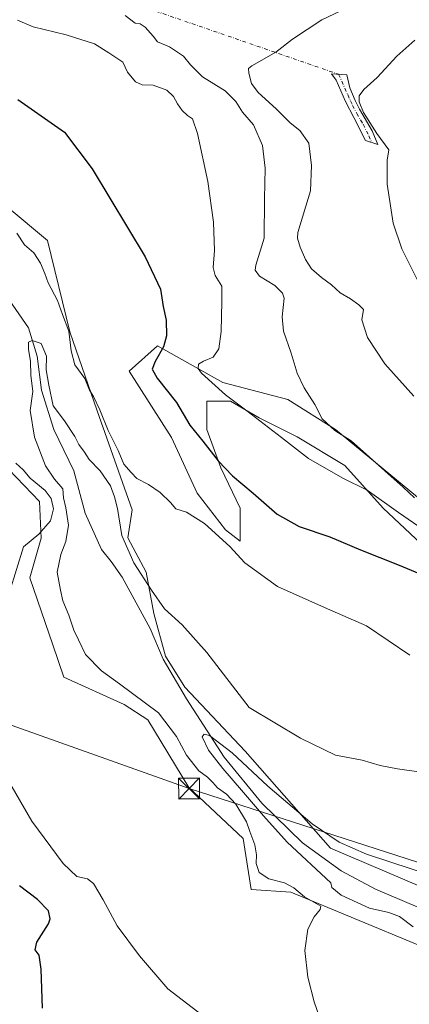
# Model space of a CAD drawing. Units: metres. Extents: x 634918 to 638380, y 4720492 to 4722873.
# Drawn here: x 635354 to 635494, y 4721290 to 4721643 of the extents above; entities that cross this region are included whole.
import ezdxf

# ---------------------------------------------------------------- set-up
doc = ezdxf.new("R2010")
doc.units = ezdxf.units.M
doc.header["$MEASUREMENT"] = 0
doc.linetypes.add('DGN Style 4', pattern=[2.6384748266838614, 1.318413404963828, -0.6592067024819142, 0.001648016756204785, -0.6592067024819142])
for name, color, linetype, lineweight in [('Arbolado forestal CxS', 92, 'Continuous', 0), ('Camino Cxs', 7, 'Continuous', 0), ('Camino eje', 30, 'DGN Style 4', 13), ('Camino eje virtual', 6, 'DGN Style 4', 0), ('Cima', 7, 'Continuous', 0), ('Corriente natural lineal', 142, 'Continuous', 13), ('Cultivos herbáceos CxS', 92, 'Continuous', 0), ('Curva de nivel maestra', 30, 'Continuous', 30), ('Curva de nivel normal', 30, 'Continuous', 0), ('Matorral CxS', 135, 'Continuous', 0), ('Tendido', 6, 'Continuous', 0), ('Torre de tendido puntual', 7, 'Continuous', 0)]:
    doc.layers.add(name, color=color, linetype=linetype, lineweight=lineweight)

# ---------------------------------------------------------------- blocks, each defined once
blk = doc.blocks.new('*U9')
at = {"layer": 'Cultivos herbáceos CxS', "color": 92, "linetype": 'Continuous', "lineweight": 0}
blk.add_polyline3d([(635344.8169, 4721487.6295, 546.1971999999951), (635361.4397, 4721470.398700001, 545.506899999993), (635362.0595000006, 4721457.188899999, 544.7535999999964), (635358.0022999998, 4721442.984099999, 544.5534999999945), (635366.2289000005, 4721419.055299999, 543.9021999999968), (635370.1727, 4721407.4693, 543.6132999999973), (635391.6904999996, 4721397.602499999, 542.0111999999936), (635400.1244999999, 4721392.144500001, 542.0837000000029), (635414.8000999996, 4721367.896700001, 541.8282000000036), (635418.5598999998, 4721364.379699999, 541.5120000000024), (635434.3236999996, 4721349.6337, 540.8907999999938), (635437.1133000003, 4721331.367900001, 541.1263000000035), (635451.3135000002, 4721330.353900001, 539.7804000000033), (635497.3640999999, 4721311.273700001, 537.4193999999989), (635526.3690999999, 4721297.8837, 534.778999999995), (635539.5549, 4721288.750700001, 532.2244000000064)], dxfattribs=at)
blk = doc.blocks.new('*U11')
at = {"layer": 'Cultivos herbáceos CxS', "color": 92, "linetype": 'Continuous', "lineweight": 0}
for points in [[(635572.0119000003, 4721279.6187, 531.9471999999951), (635561.8689000001, 4721291.794500001, 532.2590999999958), (635551.2390999999, 4721295.795499999, 532.0590999999986), (635545.6413000004, 4721308.0305, 532.9321999999956), (635528.3985000001, 4721318.1765, 533.5356000000029), (635505.0705000004, 4721329.338500001, 534.0829999999987), (635465.5491000004, 4721346.1535, 535.1929999999993), (635434.9892999995, 4721380.880899999, 536.6953999999969), (635413.4584999997, 4721403.800899999, 537.3304999999964), (635406.5131000001, 4721414.913699999, 536.8810999999987), (635402.3460999997, 4721430.193700001, 538.7243000000017), (635399.5875000004, 4721445.012700001, 541.289300000004), (635392.9917000001, 4721457.4005, 540.9894000000058), (635394.5166999997, 4721467.3355, 542.3359000000055), (635382.0323000001, 4721502.829100001, 544.6505000000034), (635372.2456999999, 4721531.129699999, 545.0525000000052), (635364.2244999995, 4721563.9363, 547.5483999999997), (635349.8897000002, 4721575.906300001, 547.4297999999981)], [(635498.7320999998, 4721470.2467, 560.1627000000008), (635467.3195000002, 4721496.159499999, 560.1064000000042), (635450.3026999999, 4721506.907299999, 558.8291000000027), (635426.9737, 4721512.9965, 555.6877999999997), (635403.6458999999, 4721526.1875, 549.1015999999945), (635393.5025000004, 4721517.0549, 546.7299999999959), (635408.6482999995, 4721493.337900001, 546.6168000000034), (635417.8450999996, 4721473.4231, 545.6852000000072), (635427.9877000004, 4721460.2323, 545.4253000000026), (635433.1882999997, 4721456.160900001, 545.5751000000018), (635433.1882999997, 4721464.557499999, 547.2648999999947), (635433.1885000002, 4721467.9705, 548.0948999999965), (635426.3627000004, 4721482.475299999, 549.860799999995), (635421.2435, 4721496.1271, 552.2041999999929), (635421.2437000005, 4721506.365900001, 553.2201999999961), (635429.7761000004, 4721506.365700001, 555.2085999999981), (635440.0148999998, 4721500.393100001, 555.8524999999936), (635453.6667, 4721493.567100001, 556.6496999999945), (635470.7313000001, 4721483.328299999, 556.5662000000011), (635484.3828999996, 4721467.970100001, 554.8053000000073), (635498.0345000002, 4721455.171499999, 553.2538999999961)]]:
    blk.add_polyline3d(points, dxfattribs=at)
blk = doc.blocks.new('5TTEND')
at = {"layer": 'Cima', "color": 7, "linetype": 'Continuous', "lineweight": 0}
for p, q in [((-0.375, 0.3754), (0.375, -0.3746)), ((0.3720000000000001, 0.3784000000000001), (-0.3720000000000001, -0.3776))]:
    blk.add_line(p, q, dxfattribs=at)
at = {"layer": 'Cima', "color": 7, "linetype": 'Continuous', "lineweight": 0, "flags": 128}
blk.add_lwpolyline([(-0.375, -0.3746), (0.375, -0.3746), (0.375, 0.3754), (-0.375, 0.3754), (-0.3720000000000001, -0.3776)], dxfattribs=at)

msp = doc.modelspace()

# ---------------------------------------------------------------- linework, layer by layer
at = {"layer": 'Arbolado forestal CxS', "color": 92, "linetype": 'Continuous', "lineweight": 0}
for points in [[(635277.0334999999, 4721637.5255, 547.6272000000026), (635290.0597000001, 4721633.033500001, 547.7798000000039), (635317.5144999997, 4721611.679500001, 546.4752000000008), (635337.3941000003, 4721605.053099999, 549.0384000000049), (635338.3251, 4721599.3621, 548.5121000000072), (635335.5289000003, 4721587.1953, 546.153999999995), (635349.8897000002, 4721575.906300001, 547.4297999999981), (635364.2244999995, 4721563.9363, 547.5483999999997), (635372.2456999999, 4721531.129699999, 545.0525000000052), (635382.0323000001, 4721502.829100001, 544.6505000000034), (635394.5166999997, 4721467.3355, 542.3359000000055), (635392.9917000001, 4721457.4005, 540.9894000000058), (635399.5875000004, 4721445.012700001, 541.289300000004), (635402.3460999997, 4721430.193700001, 538.7243000000017), (635406.5131000001, 4721414.913699999, 536.8810999999987), (635413.4584999997, 4721403.800899999, 537.3304999999964), (635434.9892999995, 4721380.880899999, 536.6953999999969), (635465.5491000004, 4721346.1535, 535.1929999999993), (635505.0705000004, 4721329.338500001, 534.0829999999987), (635528.3985000001, 4721318.1765, 533.5356000000029), (635545.6413000004, 4721308.0305, 532.9321999999956), (635551.2390999999, 4721295.795499999, 532.0590999999986), (635561.8689000001, 4721291.794500001, 532.2590999999958), (635572.0119000003, 4721279.6187, 531.9471999999951)], [(635349.8897000002, 4721575.906300001, 547.4297999999981), (635364.2244999995, 4721563.9363, 547.5483999999997), (635372.2456999999, 4721531.129699999, 545.0525000000052), (635382.0323000001, 4721502.829100001, 544.6505000000034), (635394.5166999997, 4721467.3355, 542.3359000000055), (635392.9917000001, 4721457.4005, 540.9894000000058), (635399.5875000004, 4721445.012700001, 541.289300000004), (635402.3460999997, 4721430.193700001, 538.7243000000017), (635406.5131000001, 4721414.913699999, 536.8810999999987), (635413.4584999997, 4721403.800899999, 537.3304999999964), (635434.9892999995, 4721380.880899999, 536.6953999999969), (635465.5491000004, 4721346.1535, 535.1929999999993), (635505.0705000004, 4721329.338500001, 534.0829999999987), (635528.3985000001, 4721318.1765, 533.5356000000029), (635545.6413000004, 4721308.0305, 532.9321999999956), (635551.2390999999, 4721295.795499999, 532.0590999999986), (635561.8689000001, 4721291.794500001, 532.2590999999958), (635572.0119000003, 4721279.6187, 531.9471999999951)], [(635539.5549, 4721288.750700001, 532.2244000000064), (635526.3690999999, 4721297.8837, 534.778999999995), (635497.3640999999, 4721311.273700001, 537.4193999999989), (635451.3135000002, 4721330.353900001, 539.7804000000033), (635437.1133000003, 4721331.367900001, 541.1263000000035), (635434.3236999996, 4721349.6337, 540.8907999999938), (635418.5598999998, 4721364.379699999, 541.5120000000024), (635414.8000999996, 4721367.896700001, 541.8282000000036), (635400.1244999999, 4721392.144500001, 542.0837000000029), (635391.6904999996, 4721397.602499999, 542.0111999999936), (635370.1727, 4721407.4693, 543.6132999999973), (635366.2289000005, 4721419.055299999, 543.9021999999968), (635358.0022999998, 4721442.984099999, 544.5534999999945), (635362.0595000006, 4721457.188899999, 544.7535999999964), (635361.4397, 4721470.398700001, 545.506899999993), (635344.8169, 4721487.6295, 546.1971999999951)], [(635344.8169, 4721487.6295, 546.1971999999951), (635361.4397, 4721470.398700001, 545.506899999993), (635362.0595000006, 4721457.188899999, 544.7535999999964), (635358.0022999998, 4721442.984099999, 544.5534999999945), (635366.2289000005, 4721419.055299999, 543.9021999999968), (635370.1727, 4721407.4693, 543.6132999999973), (635391.6904999996, 4721397.602499999, 542.0111999999936), (635400.1244999999, 4721392.144500001, 542.0837000000029), (635414.8000999996, 4721367.896700001, 541.8282000000036), (635418.5598999998, 4721364.379699999, 541.5120000000024), (635434.3236999996, 4721349.6337, 540.8907999999938), (635437.1133000003, 4721331.367900001, 541.1263000000035), (635451.3135000002, 4721330.353900001, 539.7804000000033), (635497.3640999999, 4721311.273700001, 537.4193999999989), (635526.3690999999, 4721297.8837, 534.778999999995), (635539.5549, 4721288.750700001, 532.2244000000064)]]:
    msp.add_polyline3d(points, dxfattribs=at)
at = {"layer": 'Camino Cxs', "color": 7, "linetype": 'Continuous', "lineweight": 0}
msp.add_polyline3d([(635480.5100999996, 4721603.140100001, 570.7056000000011), (635482.5000999998, 4721598.2401, 570.1398999999947), (635478.0800999999, 4721599.700099999, 569.5239000000003), (635473.8901000004, 4721607.9901, 570.3407000000007), (635470.9801000003, 4721613.710100001, 570.0369000000064), (635467.6201, 4721621.3201, 568.681700000001), (635465.8701, 4721623.670100001, 567.9483000000037), (635471.4401000004, 4721623.220100001, 568.3252000000066), (635472.4200999998, 4721618.600099999, 569.2062000000005), (635474.4401000004, 4721614.0801, 570.5862000000052), (635475.9600999998, 4721610.920100001, 571.2694000000047)], close=True, dxfattribs=at)
msp.add_polyline3d([(635480.5100999996, 4721603.140100001, 570.7056000000011), (635482.5000999998, 4721598.2401, 570.1398999999947), (635478.0800999999, 4721599.700099999, 569.5239000000003), (635473.8901000004, 4721607.9901, 570.3407000000007), (635470.9801000003, 4721613.710100001, 570.0369000000064), (635467.6201, 4721621.3201, 568.681700000001), (635465.8701, 4721623.670100001, 567.9483000000037), (635471.4401000004, 4721623.220100001, 568.3252000000066), (635472.4200999998, 4721618.600099999, 569.2062000000005), (635474.4401000004, 4721614.0801, 570.5862000000052), (635475.9600999998, 4721610.920100001, 571.2694000000047), (635480.5100999996, 4721603.140100001, 570.7056000000011)], dxfattribs=at)
at = {"layer": 'Camino eje', "color": 30, "linetype": 'DGN Style 4', "lineweight": 13}
msp.add_polyline3d([(635468.4748999998, 4721623.4597, 568.057799999995), (635471.7001, 4721616.155099999, 569.6793999999937), (635472.7100999998, 4721613.895099999, 569.9158000000025), (635473.4700999996, 4721612.315099999, 570.4450999999972), (635474.9250999996, 4721609.4551, 570.6959000000061), (635477.2001, 4721605.565099999, 570.2927999999956), (635479.2950999998, 4721601.420100001, 570.0543999999937), (635480.2901, 4721598.970100001, 569.8603000000003)], dxfattribs=at)
at = {"layer": 'Camino eje virtual', "color": 6, "linetype": 'DGN Style 4', "lineweight": 0, "extrusion": (-0.09064508947583211, 0.03131368768169089, 0.9953908381724699), "elevation": 90814.78513088195, "flags": 128}
msp.add_lwpolyline([(-4670326.228981883, -936741.4393995736), (-4670326.228981883, -936671.8689895043)], dxfattribs=at)
at = {"layer": 'Corriente natural lineal', "color": 142, "linetype": 'Continuous', "lineweight": 13}
msp.add_polyline3d([(635349.4700999996, 4721544.170100001, 541.258600000001), (635357.4401000004, 4721532.600099999, 541.8942999999999), (635360.6101000002, 4721522.4101, 540.235799999995), (635362.1501000002, 4721510.290100001, 539.8944000000047), (635366.5201000003, 4721496.210100001, 539.001099999994), (635373.7500999998, 4721481.380100001, 538.624800000005), (635377.7901, 4721466.2501, 538.5402999999933), (635383.6401000004, 4721453.1601, 537.6530000000057), (635387.1001000004, 4721448.8201, 537.401199999993), (635391.0301000001, 4721443.2501, 537.1356999999989), (635400.9700999996, 4721424.8201, 537.6034000000072), (635405.6801000005, 4721413.860099999, 536.5957000000053), (635414.0000999998, 4721399.640100001, 537.0831000000035), (635427.5401, 4721378.7501, 536.577900000004), (635440.9501, 4721362.280099999, 535.6573999999965), (635455.5701000001, 4721348.120100001, 534.3668000000034), (635469.4001000002, 4721337.9901, 533.9429999999993), (635481.6001000004, 4721331.4901, 533.6101000000053), (635516.7301000003, 4721316.5701, 532.7388000000064), (635531.8000999996, 4721307.0701, 531.2859999999928), (635543.1901000004, 4721295.5801, 531.1103000000003), (635553.0401, 4721277.450099999, 531.6616999999969)], dxfattribs=at)
at = {"layer": 'Cultivos herbáceos CxS', "color": 92, "linetype": 'Continuous', "lineweight": 0}
for points in [[(635277.0334999999, 4721637.5255, 547.6272000000026), (635290.0597000001, 4721633.033500001, 547.7798000000039), (635317.5144999997, 4721611.679500001, 546.4752000000008), (635337.3941000003, 4721605.053099999, 549.0384000000049), (635338.3251, 4721599.3621, 548.5121000000072), (635335.5289000003, 4721587.1953, 546.153999999995), (635349.8897000002, 4721575.906300001, 547.4297999999981), (635364.2244999995, 4721563.9363, 547.5483999999997), (635372.2456999999, 4721531.129699999, 545.0525000000052), (635382.0323000001, 4721502.829100001, 544.6505000000034), (635394.5166999997, 4721467.3355, 542.3359000000055), (635392.9917000001, 4721457.4005, 540.9894000000058), (635399.5875000004, 4721445.012700001, 541.289300000004), (635402.3460999997, 4721430.193700001, 538.7243000000017), (635406.5131000001, 4721414.913699999, 536.8810999999987), (635413.4584999997, 4721403.800899999, 537.3304999999964), (635434.9892999995, 4721380.880899999, 536.6953999999969), (635465.5491000004, 4721346.1535, 535.1929999999993), (635505.0705000004, 4721329.338500001, 534.0829999999987), (635528.3985000001, 4721318.1765, 533.5356000000029), (635545.6413000004, 4721308.0305, 532.9321999999956), (635551.2390999999, 4721295.795499999, 532.0590999999986), (635561.8689000001, 4721291.794500001, 532.2590999999958), (635572.0119000003, 4721279.6187, 531.9471999999951)], [(635498.7320999998, 4721470.2467, 560.1627000000008), (635467.3195000002, 4721496.159499999, 560.1064000000042), (635450.3026999999, 4721506.907299999, 558.8291000000027), (635426.9737, 4721512.9965, 555.6877999999997), (635403.6458999999, 4721526.1875, 549.1015999999945), (635393.5025000004, 4721517.0549, 546.7299999999959), (635408.6482999995, 4721493.337900001, 546.6168000000034), (635417.8450999996, 4721473.4231, 545.6852000000072), (635427.9877000004, 4721460.2323, 545.4253000000026), (635433.1882999997, 4721456.160900001, 545.5751000000018), (635433.1882999997, 4721464.557499999, 547.2648999999947), (635433.1885000002, 4721467.9705, 548.0948999999965), (635426.3627000004, 4721482.475299999, 549.860799999995), (635421.2435, 4721496.1271, 552.2041999999929), (635421.2437000005, 4721506.365900001, 553.2201999999961), (635429.7761000004, 4721506.365700001, 555.2085999999981), (635440.0148999998, 4721500.393100001, 555.8524999999936), (635453.6667, 4721493.567100001, 556.6496999999945), (635470.7313000001, 4721483.328299999, 556.5662000000011), (635484.3828999996, 4721467.970100001, 554.8053000000073), (635498.0345000002, 4721455.171499999, 553.2538999999961)], [(635344.8169, 4721487.6295, 546.1971999999951), (635361.4397, 4721470.398700001, 545.506899999993), (635362.0595000006, 4721457.188899999, 544.7535999999964), (635358.0022999998, 4721442.984099999, 544.5534999999945), (635366.2289000005, 4721419.055299999, 543.9021999999968), (635370.1727, 4721407.4693, 543.6132999999973), (635391.6904999996, 4721397.602499999, 542.0111999999936), (635400.1244999999, 4721392.144500001, 542.0837000000029), (635414.8000999996, 4721367.896700001, 541.8282000000036), (635418.5598999998, 4721364.379699999, 541.5120000000024), (635434.3236999996, 4721349.6337, 540.8907999999938), (635437.1133000003, 4721331.367900001, 541.1263000000035), (635451.3135000002, 4721330.353900001, 539.7804000000033), (635497.3640999999, 4721311.273700001, 537.4193999999989), (635526.3690999999, 4721297.8837, 534.778999999995), (635539.5549, 4721288.750700001, 532.2244000000064)]]:
    msp.add_polyline3d(points, dxfattribs=at)
at = {"layer": 'Curva de nivel maestra', "color": 30, "linetype": 'Continuous', "lineweight": 30, "elevation": 550, "flags": 128}
for points in [[(635353.6799999997, 4721614.460100001), (635370.3799999999, 4721602.7501), (635380.2599999999, 4721589.530099999), (635399.2000000002, 4721558.0801), (635404.7300000006, 4721546.4901), (635405.6799999997, 4721540.280099999), (635406.6900000004, 4721535.300100001), (635406.8700000001, 4721529.7501), (635405.7999999998, 4721525.800100001), (635402.7699999996, 4721520.540100001), (635401.7100000001, 4721517.800100001), (635403.4800000006, 4721514.5801), (635410.4400000004, 4721505.850099999), (635415.2000000002, 4721497.770099999), (635419.9000000004, 4721492.0101), (635425.3600000005, 4721484.9801), (635430.4400000004, 4721479.620100001), (635437.8899999997, 4721473.3201), (635446.4600000001, 4721465.880100001), (635454.2999999998, 4721461.4001), (635465.3300000001, 4721457.7601), (635476.3399999999, 4721453.110099999), (635490.1299999999, 4721447.5601), (635501.6299999999, 4721442.7301)], [(635362.4699999997, 4721288.8201), (635362.0499999998, 4721302.840100001), (635361.29, 4721307.780099999), (635359.8600000005, 4721309.710100001), (635360.4299999997, 4721312.5101), (635364.6500000004, 4721319.040100001), (635365.2300000006, 4721320.880100001), (635364.5899999999, 4721323.720100001), (635360.7300000006, 4721327.7401), (635354.2999999998, 4721332.720100001)]]:
    msp.add_lwpolyline(points, dxfattribs=at)
at = {"layer": 'Curva de nivel normal', "color": 30, "linetype": 'Continuous', "lineweight": 0, "flags": 128}
for points, elevation in [([(635485.6200000001, 4721654.040100001), (635462.5, 4721642.9101), (635451.9900000002, 4721636.0701), (635445.9500000002, 4721631.4101), (635437.4100000003, 4721626.520099999), (635436.2400000002, 4721625.5101), (635436.2999999998, 4721623.860099999), (635437.2599999999, 4721620.190099999), (635439.6500000004, 4721616.9101), (635446.1200000001, 4721611.050100001), (635451.1100000005, 4721606.050100001), (635454.5999999996, 4721603.360099999), (635457.79, 4721598.770099999), (635458.7599999999, 4721590.7301), (635458.4500000002, 4721581.7401), (635453.9000000004, 4721566.7601), (635453.7100000001, 4721564.700099999), (635454.7400000002, 4721561.5601), (635456.5999999996, 4721557.040100001), (635458.7800000003, 4721553.690099999), (635462.3399999999, 4721550.630100001), (635465.9600000001, 4721548.050100001), (635469.0499999998, 4721545.140100001), (635472.7699999996, 4721542.9801), (635475.6399999997, 4721540.8201), (635477.4000000004, 4721539.210100001), (635476.7199999997, 4721535.420100001), (635478.79, 4721529.1601), (635485.04, 4721519.720100001), (635495.3200000003, 4721508.0801)], 565), ([(635353.5, 4721642.860099999), (635359.1900000004, 4721640.4801), (635371.0099999999, 4721637.550100001), (635381.0499999998, 4721634.360099999), (635386.2100000001, 4721631.1501), (635391.1799999997, 4721627.7401), (635392.8899999997, 4721624.190099999), (635395.75, 4721620.790100001), (635398.1200000001, 4721619.7301), (635402.1399999997, 4721619.520099999), (635407.0199999996, 4721617.7501), (635409.4100000003, 4721615.4801), (635410.75, 4721612.8201), (635412.4199999999, 4721610.4901), (635414.3499999996, 4721608.6601), (635416.1200000001, 4721607.4801), (635417.9900000002, 4721602.220100001), (635421.6600000003, 4721585.030099999), (635423.7300000006, 4721570.4101), (635424.04, 4721560.350099999), (635423.5300000003, 4721554.170100001), (635424.2999999998, 4721551.3101), (635426.6699999999, 4721547.5801), (635426.7000000002, 4721542.040100001), (635426.4199999999, 4721531.2501), (635425.54, 4721525.100099999), (635423.54, 4721522.0601), (635420.1500000004, 4721520.6601), (635418.3300000001, 4721519.5601), (635418.2300000006, 4721517.9901), (635419.4100000003, 4721516.340100001), (635427.9800000006, 4721508.590100001), (635435.5700000003, 4721502.8301), (635448.04, 4721493.290100001), (635457.7000000002, 4721485.790100001), (635470.0099999999, 4721478.770099999), (635478.7199999997, 4721474.4801), (635489.8799999999, 4721466.470100001), (635502.2100000001, 4721457.920100001)], 555), ([(635392.0700000003, 4721644.5701), (635395.6799999997, 4721641.7401), (635397.4900000002, 4721641.5601), (635399.2699999996, 4721640.340100001), (635402.0800000001, 4721637.1501), (635403.6799999997, 4721635.0801), (635407.8899999997, 4721633.2601), (635412.9299999997, 4721630.0001), (635415.4000000004, 4721626.8101), (635419.79, 4721622.520099999), (635427.7999999998, 4721617.540100001), (635431.6600000003, 4721613.7401), (635434.0899999999, 4721609.8301), (635437.9500000002, 4721605.3301), (635441.2599999999, 4721597.920100001), (635442.1299999999, 4721589.870100001), (635441.8799999999, 4721578.860099999), (635441.8399999999, 4721564.7401), (635438.7800000003, 4721555.0101), (635438.54, 4721553.3101), (635440.1399999997, 4721551.140100001), (635445.6799999997, 4721547.720100001), (635448.3799999999, 4721545.030099999), (635448.9600000001, 4721543.2601), (635448.29, 4721536.5601), (635448.7699999996, 4721531.4001), (635451.4299999997, 4721523.5001), (635453.6399999997, 4721516.3101), (635456.0700000003, 4721511.1601), (635460, 4721505.0801), (635462.5700000003, 4721499.9901), (635467.0999999996, 4721495.860099999), (635472.9800000006, 4721492.170100001), (635491.5899999999, 4721475.460100001), (635495.6200000001, 4721471.6501)], 560), ([(635495.7400000002, 4721635.6601), (635489.2599999999, 4721629.940099999), (635482.2199999997, 4721622.270099999), (635477.5300000003, 4721618.0001), (635475.7999999998, 4721615.7401), (635475.7800000003, 4721613.5801), (635477.4199999999, 4721609.7501), (635482.1900000004, 4721602.2401), (635486.4699999997, 4721596.390100001), (635485.8899999997, 4721592.670100001), (635485.8499999996, 4721584.130100001), (635488.0199999996, 4721570.1501), (635491.1100000005, 4721560.890100001), (635497.4000000004, 4721548.280099999)], 570), ([(635353.2999999998, 4721566.4901), (635356.0800000001, 4721562.380100001), (635359.3899999997, 4721559.520099999), (635361.8200000003, 4721555.7601), (635363.3300000001, 4721552.0801), (635364.5099999999, 4721548.7501), (635367.8200000003, 4721542.420100001), (635369.6200000001, 4721537.420100001), (635371.9299999997, 4721531.420100001), (635372.7400000002, 4721524.380100001), (635374.0999999996, 4721519.350099999), (635377.6299999999, 4721514.440099999), (635379.3499999996, 4721510.3201), (635380.7400000002, 4721507.9801), (635383.0499999998, 4721503.210100001), (635385.9400000004, 4721495.790100001), (635389.6200000001, 4721488.700099999), (635391.6200000001, 4721483.700099999), (635394.1699999999, 4721480.720100001), (635396.2800000003, 4721478.600099999), (635400.3600000005, 4721476.440099999), (635404.6500000004, 4721473.5601), (635408.2800000003, 4721470.040100001), (635410.2000000002, 4721467.7301), (635413.9900000002, 4721466.5001), (635420.5099999999, 4721462.470100001), (635429.5499999998, 4721454.3101), (635434.9299999997, 4721448.360099999), (635446.6200000001, 4721439.9301), (635463.4000000004, 4721432.340100001), (635478.4299999997, 4721425.840100001), (635493.9500000002, 4721415.360099999)], 545), ([(635463.1799999997, 4721281.140100001), (635459.7199999997, 4721291.0601), (635457.4000000004, 4721299.9001), (635456.3099999997, 4721309.4801), (635457.4800000006, 4721317.130100001), (635459.7199999997, 4721321.540100001), (635461.9000000004, 4721324.200099999), (635462.0899999999, 4721325.380100001), (635456.2300000006, 4721328.7501), (635452.4000000004, 4721331.940099999), (635449.1200000001, 4721333.7301), (635443.5199999996, 4721335.1601), (635440.04, 4721337.470100001), (635438.9400000004, 4721340.690099999), (635439.0999999996, 4721343.800100001), (635438.5199999996, 4721347.360099999), (635436.7000000002, 4721352.130100001), (635435.5300000003, 4721355.5801), (635431.6699999999, 4721361.940099999), (635428.2999999998, 4721365.4801), (635425.1200000001, 4721367.770099999), (635423.4800000006, 4721369.7401), (635421.4800000006, 4721371.5801), (635418.4699999997, 4721373.9001), (635414.0599999997, 4721379.5001), (635410.4000000004, 4721386.170100001), (635404.0499999998, 4721394.6801), (635390, 4721405.090100001), (635383.5899999999, 4721409.6601), (635377.9299999997, 4721415.590100001), (635375.3099999997, 4721420.800100001), (635373.6799999997, 4721424.290100001), (635371.9400000004, 4721429.6801), (635369.7599999999, 4721434.8301), (635368.8799999999, 4721438.600099999), (635367.75, 4721445.030099999), (635369.0199999996, 4721451.3301), (635370.8799999999, 4721456.090100001), (635371.7400000002, 4721461.950099999), (635370.8200000003, 4721468.1601), (635369.9600000001, 4721471.720100001), (635369.7800000003, 4721474.860099999), (635366.7199999997, 4721478.4001), (635363.5800000001, 4721483.200099999), (635359.5700000003, 4721493.380100001), (635358.0899999999, 4721502.940099999), (635359.0300000003, 4721509.7401), (635358.2800000003, 4721515.6801), (635358.1699999999, 4721520.5701), (635357.4699999997, 4721524.9101), (635357.5300000003, 4721527.420100001), (635358.75, 4721528.0801), (635362, 4721526.940099999), (635363.8600000005, 4721522.4801), (635363.8300000001, 4721517.5601), (635364.7100000001, 4721512.120100001), (635366.2699999996, 4721504.600099999), (635370.2999999998, 4721499.2501), (635374.0199999996, 4721493.6601), (635375.4299999997, 4721490.840100001), (635377.4600000001, 4721488.0601), (635379.1799999997, 4721485.440099999), (635383.0800000001, 4721481.380100001), (635386.8399999999, 4721475.940099999), (635388.2199999997, 4721472.0001), (635389.3200000003, 4721467.870100001), (635390.9199999999, 4721458.190099999), (635395.1600000003, 4721448.380100001), (635401.4800000006, 4721438.5801), (635406.1399999997, 4721431.880100001), (635412.4199999999, 4721426.190099999), (635421.3300000001, 4721416.280099999), (635436.4900000002, 4721396.5801), (635454.8399999999, 4721385.610099999), (635467.4000000004, 4721379.5101), (635476.8600000005, 4721377.640100001), (635483.3399999999, 4721375.780099999), (635489.5099999999, 4721374.550100001), (635498.8300000001, 4721373.3301)], 540), ([(635350.6799999997, 4721437.880100001), (635355.6799999997, 4721454.120100001), (635361.2300000006, 4721458.670100001), (635365.3399999999, 4721463.4301), (635366.4100000003, 4721467.7601), (635365.6399999997, 4721471.4301), (635363.4000000004, 4721474.3301), (635358.0999999996, 4721478.7301), (635355.5599999997, 4721481.7601), (635352.9699999997, 4721484.110099999)], 545), ([(635495.1799999997, 4721318.030099999), (635490.1900000004, 4721321.620100001), (635486.3899999997, 4721323.090100001), (635479.5499999998, 4721324.690099999), (635469.4000000004, 4721329.350099999), (635466.0300000003, 4721332.0701), (635465.6600000003, 4721333.770099999), (635450.0800000001, 4721348.270099999), (635441.5899999999, 4721357.790100001), (635433.7400000002, 4721367.0001), (635427.0199999996, 4721374.7301), (635421.9000000004, 4721381.220100001), (635419.6399999997, 4721386.040100001), (635420.4000000004, 4721387.0601), (635422.2699999996, 4721386.530099999), (635430.4000000004, 4721380.280099999), (635443.1500000004, 4721368.4301), (635458.9800000006, 4721354.860099999), (635468.6399999997, 4721348.340100001), (635478.4800000006, 4721343.960100001), (635511.1299999999, 4721333.2401)], 535), ([(635421.2300000006, 4721285.1601), (635407.3499999996, 4721295.790100001), (635397.1900000004, 4721307.5801), (635389.2000000002, 4721318.370100001), (635384.2199999997, 4721327.6501), (635380.7800000003, 4721333.540100001), (635378.54, 4721335.190099999), (635374.7199999997, 4721336.040100001), (635369.8799999999, 4721340.640100001), (635358.6500000004, 4721355.800100001), (635350.2599999999, 4721370.3101)], 545)]:
    msp.add_lwpolyline(points, dxfattribs=dict(at, elevation=elevation))
at = {"layer": 'Matorral CxS', "color": 135, "linetype": 'Continuous', "lineweight": 0}
for points in [[(635498.0345000002, 4721455.171499999, 553.2538999999961), (635484.3828999996, 4721467.970100001, 554.8053000000073), (635470.7313000001, 4721483.328299999, 556.5662000000011), (635453.6667, 4721493.567100001, 556.6496999999945), (635440.0148999998, 4721500.393100001, 555.8524999999936), (635429.7761000004, 4721506.365700001, 555.2085999999981), (635421.2437000005, 4721506.365900001, 553.2201999999961), (635421.2435, 4721496.1271, 552.2041999999929), (635426.3627000004, 4721482.475299999, 549.860799999995), (635433.1885000002, 4721467.9705, 548.0948999999965), (635433.1882999997, 4721464.557499999, 547.2648999999947), (635433.1882999997, 4721456.160900001, 545.5751000000018), (635427.9877000004, 4721460.2323, 545.4253000000026), (635417.8450999996, 4721473.4231, 545.6852000000072), (635408.6482999995, 4721493.337900001, 546.6168000000034), (635393.5025000004, 4721517.0549, 546.7299999999959), (635403.6458999999, 4721526.1875, 549.1015999999945), (635426.9737, 4721512.9965, 555.6877999999997), (635450.3026999999, 4721506.907299999, 558.8291000000027), (635467.3195000002, 4721496.159499999, 560.1064000000042), (635498.7320999998, 4721470.2467, 560.1627000000008)], [(635498.7320999998, 4721470.2467, 560.1627000000008), (635467.3195000002, 4721496.159499999, 560.1064000000042), (635450.3026999999, 4721506.907299999, 558.8291000000027), (635426.9737, 4721512.9965, 555.6877999999997), (635403.6458999999, 4721526.1875, 549.1015999999945), (635393.5025000004, 4721517.0549, 546.7299999999959), (635408.6482999995, 4721493.337900001, 546.6168000000034), (635417.8450999996, 4721473.4231, 545.6852000000072), (635427.9877000004, 4721460.2323, 545.4253000000026), (635433.1882999997, 4721456.160900001, 545.5751000000018), (635433.1882999997, 4721464.557499999, 547.2648999999947), (635433.1885000002, 4721467.9705, 548.0948999999965), (635426.3627000004, 4721482.475299999, 549.860799999995), (635421.2435, 4721496.1271, 552.2041999999929), (635421.2437000005, 4721506.365900001, 553.2201999999961), (635429.7761000004, 4721506.365700001, 555.2085999999981), (635440.0148999998, 4721500.393100001, 555.8524999999936), (635453.6667, 4721493.567100001, 556.6496999999945), (635470.7313000001, 4721483.328299999, 556.5662000000011), (635484.3828999996, 4721467.970100001, 554.8053000000073), (635498.0345000002, 4721455.171499999, 553.2538999999961)]]:
    msp.add_polyline3d(points, dxfattribs=at)
at = {"layer": 'Tendido', "color": 6, "linetype": 'Continuous', "lineweight": 0}
msp.add_polyline3d([(636924.3698000005, 4720531.1403, 577.1970000000001), (636867.79, 4720568.92, 578.0182000000059), (636715.1100000005, 4720670.77, 571.774900000004), (636556.2400000002, 4720775.640000001, 566.9449000000022), (636424.8099999997, 4720862.949999999, 560.2548999999999), (636264.2699999996, 4720968.960000001, 549.811400000006), (636125.3200000003, 4721046.789999999, 543.388300000006), (635959.6299999999, 4721142.67, 529.3260000000009), (635760.2213000003, 4721255.410900001, 541.9320000000008), (635629.8099999997, 4721298.16, 542.4021000000066), (635414.9400000004, 4721367.550000001, 551.3331000000035), (635201.6500000004, 4721443.5, 571.2363000000041), (634942.7991000004, 4721535.5713, 586.0534999999945)], dxfattribs=at)

# ---------------------------------------------------------------- block references
at = {"layer": 'Cultivos herbáceos CxS', "color": 92, "linetype": 'Continuous', "lineweight": 0}
for name in ['*U11', '*U9']:
    msp.add_blockref(name, (0, 0), dxfattribs=at)
at = {"layer": 'Torre de tendido puntual', "color": 7, "linetype": 'Continuous', "lineweight": 0, "xscale": 10, "yscale": 10, "zscale": 10}
msp.add_blockref('5TTEND', (635414.9400000004, 4721367.550000001, 551.3331000000035), dxfattribs=at)

doc.saveas('drawing.dxf')
